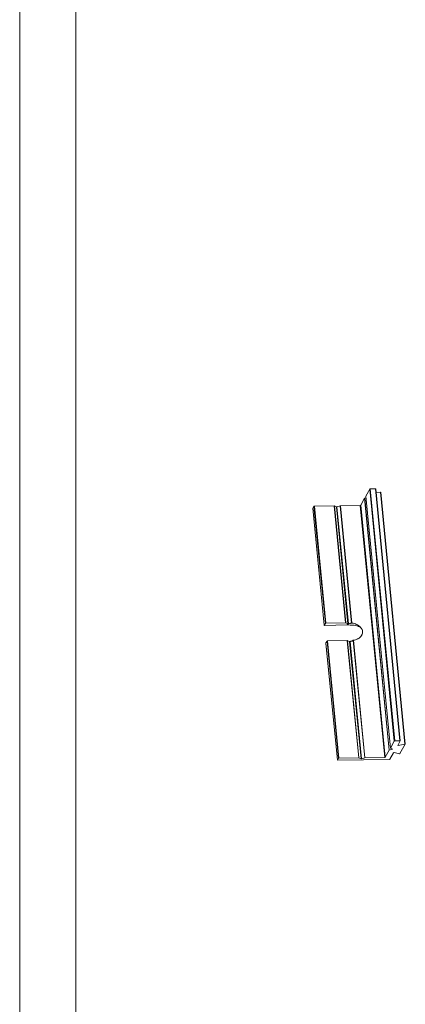
# Model space of a CAD drawing. Extents: x 595 to 2157, y -402 to 676.
# Drawn here: x 595 to 709, y 94 to 385 of the extents above; entities that cross this region are included whole.
import ezdxf

# ---------------------------------------------------------------- set-up
doc = ezdxf.new("R2010")
doc.units = 0
doc.header["$MEASUREMENT"] = 0
doc.layers.get('0').update_dxf_attribs({"lineweight": 0})
doc.layers.add('qq', color=3, linetype='Continuous', lineweight=0)

# ---------------------------------------------------------------- blocks, each defined once
blk = doc.blocks.new('d')
at = {"color": 7, "linetype": 'Continuous', "lineweight": 0}
for p, q in [((-1005.84, -223.89), (-1005.84, 854.06)), ((-989.26, -207.3), (-989.26, 837.47))]:
    blk.add_line(p, q, dxfattribs=at)

msp = doc.modelspace()

# ---------------------------------------------------------------- linework, layer by layer
at = {"color": 7, "linetype": 'Continuous'}
for p, q in [((696.961, 244.269), (698.124, 246.326)), ((705.355, 171.899), (698.124, 246.326)), ((698.241, 246.363), (699.802, 246.388)), ((705.473, 171.935), (698.241, 246.363)), ((707.034, 171.961), (699.802, 246.388)), ((707.114, 171.935), (699.882, 246.363)), ((699.997, 245.176), (701.24, 245.425)), ((708.472, 170.997), (701.24, 245.425)), ((708.603, 170.977), (701.371, 245.405)), ((681.742, 241.294), (687.605, 241.39)), ((690.966, 206.797), (687.605, 241.39)), ((691.03, 206.788), (687.668, 241.38)), ((687.668, 241.38), (688.29, 241.112)), ((688.428, 241.114), (689.368, 241.408)), ((692.736, 206.744), (689.368, 241.408)), ((689.443, 241.419), (695.306, 241.515)), ((692.812, 206.743), (689.443, 241.419)), ((702.538, 167.087), (695.306, 241.515)), ((695.424, 241.551), (696.587, 243.608)), ((702.655, 167.123), (695.424, 241.551)), ((703.818, 169.18), (696.587, 243.608)), ((696.629, 243.634), (697.008, 243.752)), ((703.861, 169.206), (696.629, 243.634)), ((696.959, 244.261), (696.961, 244.269)), ((704.19, 169.833), (696.959, 244.261)), ((704.192, 169.842), (696.961, 244.269)), ((681.305, 240.688), (681.307, 240.696)), ((684.666, 206.095), (681.305, 240.688)), ((681.307, 240.696), (681.624, 241.258)), ((684.668, 206.103), (681.307, 240.696)), ((684.985, 206.665), (681.624, 241.258)), ((685.103, 206.702), (681.742, 241.294)), ((691.651, 206.52), (688.29, 241.112)), ((691.79, 206.521), (688.428, 241.114)), ((684.668, 206.103), (684.985, 206.665)), ((685.103, 206.702), (690.966, 206.797)), ((691.03, 206.788), (691.651, 206.52)), ((691.479, 206.179), (691.669, 206.514)), ((684.666, 206.095), (684.668, 206.103)), ((684.745, 206.07), (691.479, 206.179)), ((685.175, 200.852), (685.177, 200.861)), ((688.536, 166.26), (685.175, 200.853)), ((685.177, 200.861), (685.495, 201.422)), ((688.538, 166.268), (685.177, 200.861)), ((688.856, 166.83), (685.495, 201.422)), ((685.612, 201.459), (691.476, 201.554)), ((688.973, 166.867), (685.612, 201.459)), ((694.837, 166.962), (691.476, 201.554)), ((694.9, 166.953), (691.539, 201.545)), ((691.539, 201.545), (692.161, 201.277)), ((695.522, 166.684), (692.161, 201.277)), ((695.66, 166.687), (692.299, 201.28)), ((696.6, 166.98), (693.231, 201.648)), ((696.674, 166.992), (693.305, 201.672)), ((704.192, 169.842), (705.355, 171.899)), ((705.473, 171.935), (707.034, 171.961)), ((706.379, 170.632), (707.112, 171.927)), ((707.114, 171.935), (707.112, 171.927)), ((702.655, 167.123), (703.818, 169.18)), ((703.861, 169.206), (704.801, 169.499)), ((704.19, 169.833), (704.192, 169.842)), ((704.829, 169.549), (704.207, 169.817)), ((704.801, 169.499), (704.794, 169.564)), ((706.379, 170.632), (706.378, 170.623)), ((706.509, 170.604), (706.487, 170.823)), ((708.472, 170.997), (706.509, 170.604)), ((707.022, 168.176), (708.601, 170.969)), ((708.601, 170.969), (708.602, 170.977)), ((688.537, 166.26), (688.538, 166.268)), ((688.538, 166.268), (688.856, 166.83)), ((703.937, 166.483), (688.616, 166.235)), ((688.973, 166.867), (694.837, 166.962)), ((694.9, 166.953), (695.522, 166.684)), ((695.66, 166.687), (696.6, 166.98)), ((696.674, 166.992), (702.538, 167.087)), ((704.055, 166.52), (705.144, 168.447)), ((705.308, 168.48), (706.858, 168.144))]:
    msp.add_line(p, q, dxfattribs=at)
for points, start_tangent, end_tangent in [([(698.124, 246.326), (698.147, 246.344), (698.19, 246.358), (698.241, 246.363)], (0.4921946, 0.8704852), (0.9998683, 0.0162272)), ([(699.802, 246.388), (699.849, 246.385), (699.877, 246.372), (699.881, 246.363)], (0.9998683, 0.0162272), (0.188601, -0.9820538)), ([(701.24, 245.425), (701.292, 245.43), (701.338, 245.426), (701.366, 245.414), (701.37, 245.405)], (0.9805017, 0.1965108), (0.1831365, -0.9830875)), ([(687.605, 241.39), (687.63, 241.389), (687.651, 241.386), (687.668, 241.38)], (0.9998683, 0.0162273), (0.9182304, -0.3960466)), ([(689.368, 241.408), (689.391, 241.414), (689.417, 241.418), (689.443, 241.419)], (0.9544906, 0.2982408), (0.9998683, 0.0162272)), ([(695.306, 241.515), (695.358, 241.52), (695.401, 241.533), (695.424, 241.551)], (0.9998683, 0.0162272), (0.4921946, 0.8704852)), ([(696.587, 243.608), (696.61, 243.626), (696.629, 243.634)], (0.4921946, 0.8704852), (0.9544907, 0.2982408)), ([(681.624, 241.258), (681.647, 241.275), (681.69, 241.289), (681.742, 241.294)], (0.4921946, 0.8704852), (0.9998683, 0.0162272)), ([(688.29, 241.112), (688.329, 241.104), (688.379, 241.105), (688.428, 241.114)], (0.9182304, -0.3960465), (0.9544907, 0.2982408)), ([(684.985, 206.665), (685.008, 206.683), (685.051, 206.696), (685.103, 206.702)], (0.4921946, 0.8704852), (0.9998683, 0.0162273)), ([(690.966, 206.797), (690.991, 206.796), (691.013, 206.793), (691.03, 206.788)], (0.9998683, 0.0162273), (0.9182304, -0.3960466)), ([(691.669, 206.514), (691.651, 206.52)], (-0.9772584, 0.2120519), (-0.9182305, 0.3960464)), ([(691.669, 206.514), (691.707, 206.51), (691.749, 206.513), (691.79, 206.521)], (0.9772584, -0.2120518), (0.9575766, 0.2881787)), ([(691.79, 206.521), (692.115, 206.614), (692.431, 206.689), (692.736, 206.744)], (0.9575766, 0.2881787), (0.9891772, 0.1467257)), ([(692.736, 206.744), (692.773, 206.747), (692.812, 206.743)], (0.989178, 0.1467204), (0.9882405, -0.1529078)), ([(692.812, 206.743), (693.198, 206.67), (693.854, 206.483), (694.17, 206.361), (694.475, 206.22), (694.762, 206.052), (694.987, 205.883)], (0.9882404, -0.152908), (0.7666694, -0.6420421)), ([(684.745, 206.07), (684.699, 206.074), (684.671, 206.086), (684.667, 206.095)], (-0.9998683, -0.0162272), (-0.1886006, 0.9820539)), ([(694.935, 205.73), (694.663, 205.82), (693.861, 206.017), (693.056, 206.128), (691.479, 206.179)], (-0.941583, 0.3367811), (-0.9998683, -0.0162272)), ([(694.987, 205.883), (695.023, 205.852), (695.472, 205.371), (695.663, 205.099), (695.824, 204.814), (695.997, 204.22), (695.914, 203.624), (695.801, 203.338), (695.658, 203.067), (695.296, 202.586), (695.072, 202.387), (694.819, 202.217), (694.542, 202.072), (694.248, 201.945), (693.625, 201.745), (693.305, 201.672)], (0.7666694, -0.6420421), (-0.9812455, -0.192762)), ([(695.061, 205.683), (694.935, 205.73)], (-0.9337691, 0.357876), (-0.941583, 0.3367811)), ([(695.292, 205.589), (695.061, 205.683)], (-0.9171223, 0.3986059), (-0.9337691, 0.357876)), ([(685.495, 201.422), (685.518, 201.44), (685.561, 201.454), (685.612, 201.459)], (0.4921946, 0.8704852), (0.9998683, 0.0162273)), ([(691.476, 201.554), (691.5, 201.554), (691.522, 201.55), (691.539, 201.545)], (0.9998683, 0.0162273), (0.9182304, -0.3960466)), ([(692.178, 201.272), (692.161, 201.277)], (-0.9772584, 0.2120519), (-0.9182305, 0.3960464)), ([(692.299, 201.28), (692.258, 201.271), (692.215, 201.268), (692.178, 201.272)], (-0.9505864, -0.3104601), (-0.9772584, 0.2120518)), ([(693.231, 201.648), (693.003, 201.544), (692.766, 201.446), (692.528, 201.358), (692.299, 201.28)], (-0.8995732, -0.43677), (-0.9505864, -0.3104601)), ([(693.305, 201.672), (693.267, 201.662), (693.231, 201.648)], (-0.9812455, -0.192762), (-0.8995773, -0.4367615)), ([(705.355, 171.899), (705.378, 171.916), (705.421, 171.93), (705.473, 171.935)], (0.4921946, 0.8704852), (0.9998683, 0.0162272)), ([(707.034, 171.961), (707.08, 171.957), (707.109, 171.944), (707.113, 171.935)], (0.9998683, 0.0162272), (0.188601, -0.9820538)), ([(703.818, 169.18), (703.841, 169.198), (703.861, 169.206)], (0.4921946, 0.8704852), (0.9544907, 0.2982408)), ([(704.207, 169.817), (704.19, 169.833), (704.191, 169.833)], (-0.9182304, 0.3960466), (0.5829009, 0.8125433)), ([(704.801, 169.499), (704.835, 169.515), (704.845, 169.533)], (0.9544907, 0.2982408), (-0.0573701, 0.998353)), ([(704.841, 169.54), (704.829, 169.549)], (-0.676484, 0.7364573), (-0.9182305, 0.3960464)), ([(704.845, 169.533), (704.845, 169.534), (704.841, 169.54)], (-0.0573701, 0.998353), (-0.676484, 0.7364573)), ([(706.378, 170.624), (706.383, 170.614), (706.411, 170.602), (706.457, 170.598), (706.509, 170.604)], (0.1887797, -0.9820195), (0.9805017, 0.1965107)), ([(708.602, 170.977), (708.598, 170.986), (708.569, 170.999), (708.523, 171.003), (708.472, 170.997)], (-0.1887968, 0.9820162), (-0.9805017, -0.1965107)), ([(688.616, 166.235), (688.57, 166.239), (688.541, 166.251), (688.537, 166.26)], (-0.9998683, -0.0162272), (-0.188601, 0.9820538)), ([(688.856, 166.83), (688.879, 166.848), (688.922, 166.861), (688.973, 166.867)], (0.4921946, 0.8704852), (0.9998683, 0.0162272)), ([(694.837, 166.962), (694.862, 166.961), (694.883, 166.958), (694.9, 166.953)], (0.9998683, 0.0162273), (0.9182304, -0.3960466)), ([(695.522, 166.684), (695.561, 166.676), (695.611, 166.677), (695.66, 166.687)], (0.9182304, -0.3960465), (0.9544907, 0.2982408)), ([(696.6, 166.98), (696.623, 166.986), (696.648, 166.99), (696.674, 166.992)], (0.9544906, 0.2982408), (0.9998683, 0.0162272)), ([(702.538, 167.087), (702.589, 167.092), (702.632, 167.106), (702.655, 167.123)], (0.9998683, 0.0162272), (0.4921946, 0.8704852)), ([(704.055, 166.52), (704.032, 166.502), (703.989, 166.489), (703.937, 166.483)], (-0.4921946, -0.8704852), (-0.9998683, -0.0162272)), ([(705.308, 168.48), (705.262, 168.484), (705.21, 168.478), (705.167, 168.465), (705.144, 168.447)], (-0.9772584, 0.2120518), (-0.4921946, -0.8704852)), ([(706.858, 168.144), (706.904, 168.14), (706.954, 168.145), (706.998, 168.159), (707.022, 168.176)], (0.9772584, -0.2120518), (0.4921946, 0.8704852))]:
    msp.add_spline(points, degree=3, dxfattribs=dict(at, start_tangent=start_tangent, end_tangent=end_tangent))

# ---------------------------------------------------------------- block references
at = {"layer": 'qq', "color": 3, "linetype": 'Continuous', "lineweight": 0}
msp.add_blockref('d', (1600.555, -177.985), dxfattribs=at)

doc.saveas('drawing.dxf')
